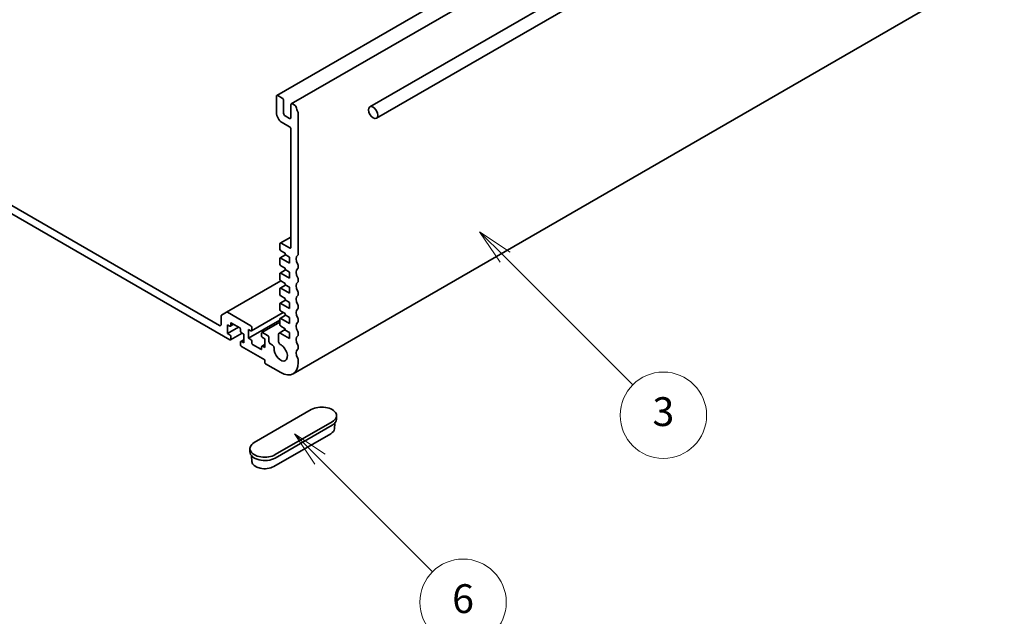
# Model space of a CAD drawing. Units: millimetres. Extents: x 0 to 7665, y 0 to 1405.
# Drawn here: x 767 to 972, y 185 to 309 of the extents above; entities that cross this region are included whole.
import ezdxf

# ---------------------------------------------------------------- set-up
doc = ezdxf.new("R2010")
doc.units = ezdxf.units.MM
doc.header["$LTSCALE"] = 3
doc.layers.add('Symbol (TK)', color=100, linetype='Continuous', lineweight=18)
doc.layers.add('Visible (ISO)', color=7, linetype='Continuous', lineweight=35)
doc.styles.add('Note Text (TK2)', font='MS PGothic.ttf')

# ---------------------------------------------------------------- blocks, each defined once
blk = doc.blocks.new('バルーン1')
at = {"layer": 'Symbol (TK)', "color": 100}
for p, q in [((264.792, 71.427), (263.024, 73.194)), ((265.146, 71.78), (263.024, 73.194)), ((263.024, 73.194), (264.438, 71.073)), ((264.792, 71.427), (273.463, 62.756))]:
    blk.add_line(p, q, dxfattribs=at)
at = {"layer": 'Symbol (TK)'}
blk.add_circle((275.576, 60.643), 3, dxfattribs=at)
at = {"layer": 'Symbol (TK)', "color": 7, "insert": (275.576, 60.637), "char_height": 2, "attachment_point": 5, "style": 'Note Text (TK2)'}
blk.add_mtext('5', dxfattribs=at)
blk = doc.blocks.new('バルーン4')
at = {"layer": 'Symbol (TK)', "color": 100}
for p, q in [((290.857, 80.539), (289.09, 82.307)), ((291.211, 80.892), (289.09, 82.307)), ((289.09, 82.307), (290.504, 80.185)), ((290.857, 80.539), (298.683, 72.714))]:
    blk.add_line(p, q, dxfattribs=at)
at = {"layer": 'Symbol (TK)'}
blk.add_circle((300.796, 70.6), 3, dxfattribs=at)
at = {"layer": 'Symbol (TK)', "color": 7, "insert": (300.796, 70.594), "char_height": 2, "attachment_point": 5, "style": 'Note Text (TK2)'}
blk.add_mtext('6', dxfattribs=at)
blk = doc.blocks.new('バルーン5')
at = {"layer": 'Symbol (TK)', "color": 100}
for p, q in [((303.717, 94.579), (301.949, 96.347)), ((304.07, 94.933), (301.949, 96.347)), ((301.949, 96.347), (303.363, 94.226)), ((303.717, 94.579), (312.591, 85.705))]:
    blk.add_line(p, q, dxfattribs=at)
at = {"layer": 'Symbol (TK)'}
blk.add_circle((314.704, 83.592), 3, dxfattribs=at)
at = {"layer": 'Symbol (TK)', "color": 7, "insert": (314.704, 83.586), "char_height": 2, "attachment_point": 5, "style": 'Note Text (TK2)'}
blk.add_mtext('3', dxfattribs=at)

msp = doc.modelspace()

# ---------------------------------------------------------------- linework, layer by layer
at = {"layer": 'Visible (ISO)'}
for p, q in [((1018.2751, 407.8658), (820.0832, 293.4396)), ((1021.3056, 406.1162), (823.1136, 291.69)), ((1038.2593, 405.8304), (839.4613, 291.0543)), ((1039.6307, 403.455), (840.8327, 288.6789)), ((1021.6669, 349.8519), (823.475, 235.4257)), ((699.3822, 306.5407), (810.297, 242.504)), ((808.1756, 245.4784), (701.5035, 307.0656)), ((821.2066, 292.8935), (820.2975, 293.4184)), ((819.9944, 293.2434), (819.9944, 289.8841)), ((821.5097, 289.7092), (821.5097, 292.3686)), ((823.0249, 291.4938), (823.0249, 288.8344)), ((823.9459, 291.312), (823.3279, 291.6688)), ((824.5401, 260.3397), (824.5401, 289.7547)), ((821.2066, 287.7846), (822.7218, 286.9098)), ((822.7218, 288.6594), (821.8127, 289.1843)), ((823.0249, 286.3849), (823.0249, 261.82)), ((823.0249, 263.9245), (820.8105, 262.646)), ((822.7218, 261.645), (821.0248, 262.6248)), ((820.7217, 262.4498), (820.7217, 261.4001)), ((820.9036, 261.0851), (821.8127, 260.5602)), ((821.8127, 260.5602), (821.8127, 260.2803)), ((820.7217, 259.4405), (820.7217, 258.2507)), ((821.9192, 260.2188), (820.775, 259.5582)), ((822.7218, 258.4957), (820.9036, 259.5455)), ((821.8127, 260.2803), (822.7218, 259.7554)), ((822.7218, 259.7554), (822.7218, 258.4957)), ((821.9192, 257.0695), (820.775, 256.4088)), ((820.9036, 257.9358), (821.8127, 257.4109)), ((822.7218, 255.3463), (820.9036, 256.3961)), ((821.8127, 257.4109), (821.8127, 257.131)), ((821.8127, 257.131), (822.7218, 256.6061)), ((822.7218, 256.6061), (822.7218, 255.3463)), ((824.5401, 257.5403), (824.5401, 257.9113)), ((820.9036, 254.7864), (809.6021, 248.2615)), ((820.7217, 256.2911), (820.7217, 255.1014)), ((820.9036, 254.7864), (821.8127, 254.2616)), ((824.5401, 254.7409), (824.5401, 255.1119)), ((820.7217, 253.1418), (820.7217, 251.952)), ((821.9192, 253.9201), (820.775, 253.2595)), ((822.7218, 252.197), (820.9036, 253.2468)), ((821.8127, 254.2616), (821.8127, 253.9816)), ((821.8127, 253.9816), (822.7218, 253.4567)), ((822.7218, 253.4567), (822.7218, 252.197)), ((824.5401, 251.9415), (824.5401, 252.3125)), ((821.9192, 250.7708), (820.775, 250.1102)), ((820.9036, 251.6371), (821.8127, 251.1122)), ((821.8127, 251.1122), (821.8127, 250.8323)), ((821.8127, 250.8323), (822.7218, 250.3074)), ((822.7218, 250.3074), (822.7218, 249.0476)), ((809.6021, 248.2615), (808.5674, 247.6642)), ((814.6911, 245.4259), (809.8164, 248.2403)), ((821.4334, 248.1818), (814.8197, 244.3634)), ((820.7217, 249.9924), (820.7217, 248.8027)), ((822.7218, 249.0476), (820.9036, 250.0974)), ((820.9036, 248.4878), (821.8127, 247.9629)), ((824.5401, 249.1421), (824.5401, 249.5131)), ((808.4787, 247.468), (808.4787, 245.6533)), ((820.7217, 246.5982), (814.2063, 242.8364)), ((820.7217, 246.1952), (816.9869, 244.0389)), ((820.7217, 246.8431), (820.7217, 245.6533)), ((821.9192, 247.6214), (820.775, 246.9608)), ((822.7218, 245.8983), (820.9036, 246.9481)), ((821.8127, 247.9629), (821.8127, 247.6829)), ((821.8127, 247.6829), (822.7218, 247.158)), ((822.7218, 247.158), (822.7218, 245.8983)), ((824.5401, 246.3427), (824.5401, 246.7137)), ((809.8121, 245.6533), (810.297, 245.3734)), ((809.8121, 243.8337), (809.8121, 245.6533)), ((812.1152, 245.1635), (809.8121, 243.8337)), ((811.0996, 245.7498), (810.4255, 245.3607)), ((810.4788, 245.4784), (810.4788, 245.8983)), ((810.6606, 246.0033), (812.3577, 245.0235)), ((812.5395, 244.7085), (812.5395, 244.2886)), ((814.2063, 244.6561), (814.6911, 244.3761)), ((814.2063, 242.8364), (814.2063, 244.6561)), ((814.873, 244.4811), (814.873, 245.111)), ((821.8127, 244.631), (820.5486, 243.9012)), ((820.9036, 245.3384), (821.8127, 244.8135)), ((821.8127, 244.8135), (821.8127, 244.5336)), ((821.8127, 244.5336), (822.7218, 244.0087)), ((810.297, 243.5538), (809.8121, 243.8337)), ((812.8573, 243.8952), (810.4255, 242.4913)), ((810.4788, 242.609), (810.4788, 243.2389)), ((812.5395, 242.0491), (812.5395, 241.4192)), ((813.2062, 242.521), (812.5928, 242.1668)), ((812.7213, 243.9737), (813.2062, 243.6938)), ((813.2062, 241.8741), (812.7213, 242.1541)), ((813.2062, 243.6938), (813.2062, 241.8741)), ((814.6911, 242.5565), (814.2063, 242.8364)), ((814.873, 241.8216), (814.873, 242.2416)), ((816.9337, 243.9212), (816.9337, 243.2913)), ((818.1458, 243.4313), (817.1155, 244.0262)), ((817.1155, 242.9764), (817.6004, 242.6965)), ((817.6004, 242.6965), (817.6004, 240.8768)), ((818.4489, 242.1576), (818.4489, 242.9064)), ((820.4599, 243.7047), (820.4611, 242.0877)), ((822.7218, 242.749), (820.7629, 243.8799)), ((822.7218, 244.0087), (822.7218, 242.749)), ((824.5401, 243.5432), (824.5401, 243.9143)), ((812.7213, 241.1043), (817.5701, 238.3049)), ((816.7518, 240.5269), (815.0548, 241.5067)), ((816.9337, 241.0518), (816.9337, 240.6319)), ((817.6004, 241.5237), (816.9869, 241.1695)), ((817.6004, 240.8768), (817.1155, 241.1568)), ((819.2122, 241.367), (818.7519, 241.6327)), ((824.5401, 240.7438), (824.5401, 241.1148)), ((817.5701, 238.3049), (817.5701, 237.815)), ((824.5401, 237.78), (824.5401, 238.3154)), ((817.7519, 237.5), (820.9036, 235.6804)), ((827.2675, 227.947), (815.3881, 221.0885)), ((832.5352, 226.6873), (832.5352, 225.9874)), ((819.752, 218.569), (831.6314, 225.4276)), ((831.6314, 224.7277), (819.752, 217.8691)), ((832.1076, 223.9709), (832.1841, 225.1621)), ((831.3303, 222.9419), (819.4509, 216.0834)), ((814.4843, 219.8287), (814.4843, 219.1289)), ((814.9119, 217.1124), (814.8354, 218.3035))]:
    msp.add_line(p, q, dxfattribs=at)
for centre, major_axis, start_param, end_param in [((820.2975, 293.0685), (-0.2143, 0.3712), 5.49778714, 7.06858347), ((821.2066, 292.5436), (-0.2143, 0.3712), 3.92699082, 5.49778714), ((823.3279, 291.3188), (-0.2143, 0.3712), 5.49778714, 7.06858347), ((823.9459, 291.102), (-0.1286, 0.2227), 4.05779831, 5.49778714), ((821.2066, 289.1843), (0.8571, -1.4846), 3.92699082, 5.49778714), ((821.8127, 289.5342), (-0.2143, 0.3712), 0.78539816, 2.35619449), ((825.328, 290.514), (-0.8571, 1.4846), 0.91620566, 1.55239217), ((824.2371, 289.9297), (-0.2143, 0.3712), 3.92699082, 4.69398482), ((822.7218, 289.0093), (0.2143, -0.3712), 5.49778714, 7.06858347), ((822.7218, 286.5598), (0.2143, -0.3712), 0.78539816, 2.35619449), ((821.0248, 262.2749), (-0.2143, 0.3712), 5.49778714, 7.06858347), ((820.9036, 261.2951), (0.1286, -0.2227), 3.92699082, 5.49778714), ((822.7218, 261.9949), (0.2143, -0.3712), 5.49778714, 7.06858347), ((820.9036, 259.3355), (-0.1286, 0.2227), 5.49778714, 7.06858347), ((825.328, 258.6706), (-0.8571, 1.4846), 0.01840416, 1.55239217), ((824.2371, 260.5147), (0.2143, -0.3712), 0.01840416, 0.78539816), ((820.9036, 258.1457), (0.1286, -0.2227), 3.92699082, 5.49778714), ((820.9036, 256.1862), (-0.1286, 0.2227), 5.49778714, 7.06858347), ((825.328, 255.8712), (-0.8571, 1.4846), 0.01840416, 1.55239217), ((824.2371, 258.0863), (-0.2143, 0.3712), 3.92699082, 4.69398482), ((824.2371, 257.7153), (0.2143, -0.3712), 0.01840416, 0.78539816), ((820.9036, 254.9964), (0.1286, -0.2227), 3.92699082, 5.49778714), ((825.328, 253.0718), (-0.8571, 1.4846), 0.01840416, 1.55239217), ((824.2371, 255.2869), (-0.2143, 0.3712), 3.92699082, 4.69398482), ((824.2371, 254.9159), (0.2143, -0.3712), 0.01840416, 0.78539816), ((820.9036, 253.0368), (-0.1286, 0.2227), 5.49778714, 7.06858347), ((824.2371, 252.4875), (-0.2143, 0.3712), 3.92699082, 4.69398482), ((820.9036, 251.8471), (0.1286, -0.2227), 3.92699082, 5.49778714), ((825.328, 250.2724), (-0.8571, 1.4846), 0.01840416, 1.55239217), ((824.2371, 252.1165), (0.2143, -0.3712), 0.01840416, 0.78539816), ((809.8164, 247.8904), (-0.2143, 0.3712), 5.49778714, 6.28318531), ((820.9036, 249.8875), (-0.1286, 0.2227), 5.49778714, 7.06858347), ((820.9036, 248.6977), (0.1286, -0.2227), 3.92699082, 5.49778714), ((825.328, 247.473), (-0.8571, 1.4846), 0.01840416, 1.55239217), ((824.2371, 249.6881), (-0.2143, 0.3712), 3.92699082, 4.69398482), ((824.2371, 249.317), (0.2143, -0.3712), 0.01840416, 0.78539816), ((808.7817, 247.293), (-0.2143, 0.3712), 0, 0.78539816), ((820.9036, 246.7381), (-0.1286, 0.2227), 5.49778714, 7.06858347), ((825.328, 244.6736), (-0.8571, 1.4846), 0.01840416, 1.55239217), ((824.2371, 246.8886), (-0.2143, 0.3712), 3.92699082, 4.69398482), ((824.2371, 246.5176), (0.2143, -0.3712), 0.01840416, 0.78539816), ((808.1756, 245.8283), (0.2143, -0.3712), 5.49778714, 7.06858347), ((810.297, 245.5834), (0.1286, -0.2227), 5.49778714, 7.06858347), ((810.6606, 245.7933), (-0.1286, 0.2227), 5.49778714, 7.06858347), ((812.3577, 244.8135), (0.1286, -0.2227), 0.78539816, 2.35619449), ((812.7213, 244.1837), (0.1286, -0.2227), 3.92699082, 5.49778714), ((814.6911, 245.2159), (-0.1286, 0.2227), 3.92699082, 5.49778714), ((814.6911, 244.5861), (0.1286, -0.2227), 5.49778714, 7.06858347), ((817.1155, 243.8162), (-0.1286, 0.2227), 5.49778714, 7.06858347), ((820.9036, 245.5484), (0.1286, -0.2227), 3.92699082, 5.49778714), ((824.2371, 244.0892), (-0.2143, 0.3712), 3.92699082, 4.69398482), ((810.297, 243.3438), (-0.1286, 0.2227), 3.92699082, 5.49778714), ((810.297, 242.714), (0.1286, -0.2227), 5.49778714, 7.06858347), ((812.7213, 241.9441), (-0.1286, 0.2227), 5.49778714, 7.06858347), ((814.6911, 242.3465), (-0.1286, 0.2227), 3.92699082, 5.49778714), ((817.1155, 243.1864), (0.1286, -0.2227), 3.92699082, 5.49778714), ((818.1458, 243.0814), (-0.2143, 0.3712), 3.92699082, 5.49778714), ((818.7519, 241.9827), (-0.2143, 0.3712), 0.78539816, 2.35619449), ((820.7629, 243.53), (-0.2143, 0.3712), 5.49778714, 7.06942711), ((820.7641, 241.913), (0.2143, -0.3712), 3.92783445, 5.58004919), ((825.328, 241.8741), (-0.8571, 1.4846), 0.01840416, 1.55239217), ((824.2371, 243.7182), (0.2143, -0.3712), 0.01840416, 0.78539816), ((812.7213, 241.3143), (0.1286, -0.2227), 3.92699082, 5.49778714), ((815.0548, 241.7167), (-0.1286, 0.2227), 0.78539816, 2.35619449), ((816.7518, 240.7369), (0.1286, -0.2227), 5.49778714, 7.06858347), ((817.1155, 240.9468), (-0.1286, 0.2227), 5.49778714, 7.06858347), ((819.2122, 241.0171), (-0.2143, 0.3712), 3.84472578, 5.49778714), ((820.9036, 239.8796), (0.9857, -1.7073), 3.84472578, 8.72164185), ((825.328, 239.0747), (-0.8571, 1.4846), 0.01840416, 1.55239217), ((824.2371, 241.2898), (-0.2143, 0.3712), 3.92699082, 4.69398482), ((824.2371, 240.9188), (0.2143, -0.3712), 0.01840416, 0.78539816), ((824.2371, 238.4904), (-0.2143, 0.3712), 3.92699082, 4.69398482), ((817.7519, 237.71), (0.1286, -0.2227), 3.92699082, 5.49778714), ((820.9036, 239.8796), (2.5714, -4.4538), 5.49778715, 7.06858346), ((829.4495, 226.6873), (3.0857, 0), 5.49778714, 8.6393798), ((829.4495, 225.9874), (3.0857, 0), 5.49778714, 6.28318531), ((829.4495, 224.0279), (2.6599, 0), 5.49778714, 6.24611892), ((817.5701, 219.8287), (-3.0857, 0), 5.49778714, 8.6393798), ((817.5701, 219.1289), (-3.0857, 0), 0, 2.35619449), ((817.5701, 217.1693), (-2.6599, 0), 0.03706638, 2.35619449)]:
    msp.add_ellipse(centre, major_axis=major_axis, ratio=0.57735027, start_param=start_param, end_param=end_param, dxfattribs=at)
msp.add_ellipse((840.147, 289.8666), major_axis=(-0.6857, 1.1877), ratio=0.57735027, dxfattribs=at)

# ---------------------------------------------------------------- block references
at = {"layer": 'Symbol (TK)', "xscale": 3, "yscale": 3, "zscale": 3}
for name in ['バルーン5', 'バルーン4', 'バルーン1']:
    msp.add_blockref(name, (-43.5, -24), dxfattribs=at)

doc.saveas('drawing.dxf')
